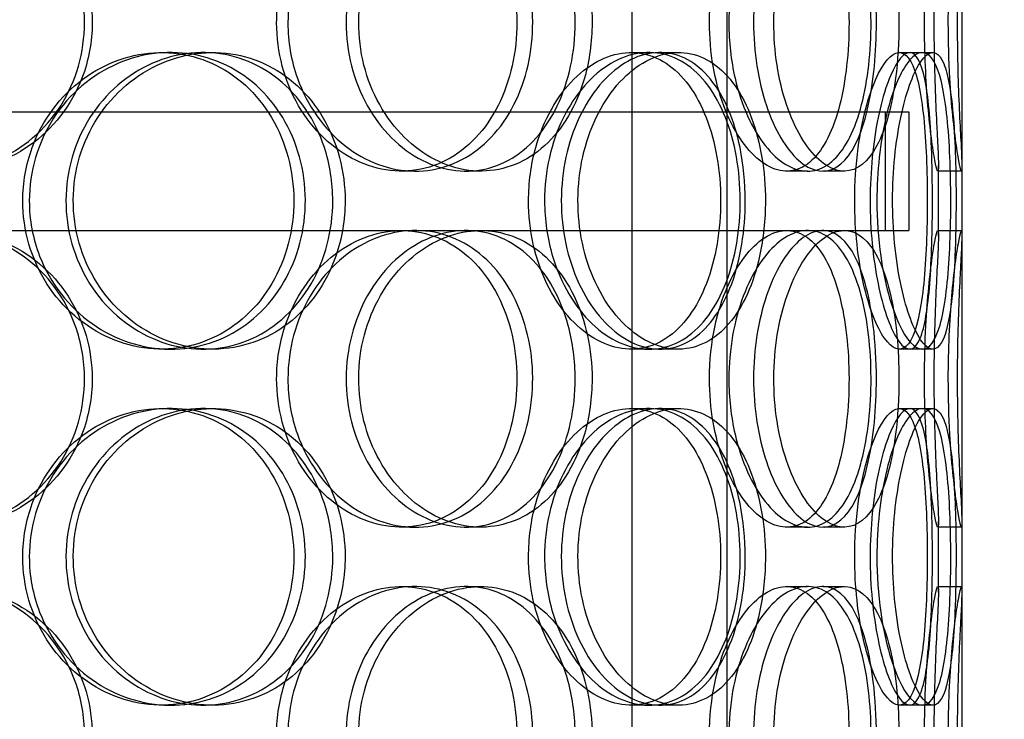
# Model space of a CAD drawing. Units: inches. Extents: x -32 to 50882, y 1295 to 16265.
# Drawn here: x 25276 to 25442, y 11471 to 11588 of the extents above; entities that cross this region are included whole.
import ezdxf

# ---------------------------------------------------------------- set-up
doc = ezdxf.new("R2010")
doc.units = ezdxf.units.IN
doc.header["$MEASUREMENT"] = 0
doc.layers.add('ACO-zemlja i šljunak', color=8, linetype='Continuous')

# ---------------------------------------------------------------- blocks, each defined once
blk = doc.blocks.new('12898.01_p')
at = {"ltscale": 12.282398}
blk.add_line((8763.68, -88), (8763.68, 547), dxfattribs=at)
at = {"ltscale": 13.054485}
for p, q in [((8708.05, -438.88), (8708.05, 506)), ((8724.05, -438.88), (8724.05, 506))]:
    blk.add_line(p, q, dxfattribs=at)
at = {"ltscale": 0.152202}
for p, q in [((8628.71, 98), (8630.25, 98)), ((8635.68, 98), (8637.35, 98)), ((8707.86, 98), (8710.89, 98)), ((8712.74, 98), (8715.85, 98)), ((8753.08, 98), (8756.96, 98)), ((8671.49, 78), (8669.19, 78)), ((8682.54, 78), (8680.04, 78)), ((8737.63, 78), (8734.11, 78)), ((8743.81, 78), (8740.18, 78)), ((8763.57, 78), (8759.57, 78)), ((8669.19, 68), (8671.49, 68)), ((8734.11, 68), (8737.63, 68)), ((8759.57, 68), (8763.57, 68)), ((8630.25, 48), (8628.71, 48)), ((8637.35, 48), (8635.68, 48)), ((8710.89, 48), (8707.86, 48)), ((8715.85, 48), (8712.74, 48)), ((8756.96, 48), (8753.08, 48)), ((8628.71, 38), (8630.25, 38)), ((8635.68, 38), (8637.35, 38)), ((8707.86, 38), (8710.89, 38)), ((8712.74, 38), (8715.85, 38)), ((8753.08, 38), (8756.96, 38)), ((8671.49, 18), (8669.19, 18)), ((8682.54, 18), (8680.04, 18)), ((8737.63, 18), (8734.11, 18)), ((8743.81, 18), (8740.18, 18)), ((8763.57, 18), (8759.57, 18)), ((8669.19, 8), (8671.49, 8)), ((8680.04, 8), (8682.54, 8)), ((8734.11, 8), (8737.63, 8)), ((8740.18, 8), (8743.81, 8)), ((8759.57, 8), (8763.57, 8)), ((8630.25, -12), (8628.71, -12)), ((8637.35, -12), (8635.68, -12)), ((8710.89, -12), (8707.86, -12)), ((8715.85, -12), (8712.74, -12)), ((8756.96, -12), (8753.08, -12))]:
    blk.add_line(p, q, dxfattribs=at)
at = {"ltscale": 0.069278}
for p, q in [((8756.96, 98), (8758.74, 98)), ((8758.74, 48), (8756.96, 48)), ((8756.96, 38), (8758.74, 38)), ((8758.74, -12), (8756.96, -12))]:
    blk.add_line(p, q, dxfattribs=at)
at = {"ltscale": 12.608907}
blk.add_line((8339.68, 88), (8754.68, 88), dxfattribs=at)
at = {"ltscale": 0.76141}
for p, q in [((8750.68, 88), (8750.68, 68)), ((8754.68, 88), (8754.68, 68))]:
    blk.add_line(p, q, dxfattribs=at)
at = {"ltscale": 0.453191}
for p, q in [((8759.68, 67.05), (8759.68, 78.95)), ((8763.68, 67.05), (8763.68, 78.95)), ((8759.68, 7.05), (8759.68, 18.95)), ((8763.68, 7.05), (8763.68, 18.95))]:
    blk.add_line(p, q, dxfattribs=at)
at = {"ltscale": 3.746203}
blk.add_line((8579.09, 68), (8669.19, 68), dxfattribs=at)
at = {"ltscale": 3.788207}
blk.add_line((8671.49, 68), (8734.11, 68), dxfattribs=at)
at = {"ltscale": 3.224361}
blk.add_line((8737.63, 68), (8754.68, 68), dxfattribs=at)
at = {"ltscale": 5.955276}
for points in [[(8615.72, 103), (8615.72, 98.06), (8614.31, 93.12), (8611.7, 89.02), (8609.09, 84.93), (8605.3, 81.69), (8600.91, 79.83), (8596.59, 78.01), (8591.71, 77.53), (8587.07, 78.49), (8582.32, 79.46), (8577.83, 81.94), (8574.4, 85.49), (8571, 89.02), (8568.65, 93.6), (8567.76, 98.47), (8566.88, 103.32), (8567.46, 108.43), (8569.39, 112.95), (8571.34, 117.5), (8574.65, 121.43), (8578.74, 124.09), (8582.79, 126.71), (8587.58, 128.09), (8592.32, 128), (8597.07, 127.9), (8601.75, 126.32), (8605.59, 123.51), (8609.47, 120.68), (8612.48, 116.6), (8614.16, 111.97), (8615.19, 109.11), (8615.72, 106.06), (8615.72, 103)], [(8648.11, 103), (8648.11, 98.06), (8649.43, 93.12), (8651.81, 89.02), (8654.2, 84.93), (8657.62, 81.69), (8661.45, 79.83), (8665.21, 78.01), (8669.34, 77.53), (8673.14, 78.49), (8677.04, 79.46), (8680.59, 81.94), (8683.24, 85.49), (8685.88, 89.02), (8687.64, 93.6), (8688.31, 98.47), (8688.97, 103.32), (8688.54, 108.43), (8687.08, 112.95), (8685.61, 117.5), (8683.08, 121.43), (8679.85, 124.09), (8676.65, 126.71), (8672.76, 128.09), (8668.79, 128), (8664.8, 127.9), (8660.74, 126.32), (8657.33, 123.51), (8653.87, 120.68), (8651.1, 116.6), (8649.56, 111.97), (8648.6, 109.11), (8648.11, 106.06), (8648.11, 103)], [(8698.44, 103), (8698.44, 98.06), (8697.4, 93.12), (8695.43, 89.02), (8693.47, 84.93), (8690.59, 81.69), (8687.18, 79.83), (8683.82, 78.01), (8679.96, 77.53), (8676.2, 78.49), (8672.36, 79.46), (8668.65, 81.94), (8665.78, 85.49), (8662.93, 89.02), (8660.93, 93.6), (8660.17, 98.47), (8659.42, 103.32), (8659.92, 108.43), (8661.56, 112.95), (8663.21, 117.5), (8666, 121.43), (8669.39, 124.09), (8672.74, 126.71), (8676.64, 128.09), (8680.42, 128), (8684.21, 127.9), (8687.85, 126.32), (8690.79, 123.51), (8693.77, 120.68), (8696.03, 116.6), (8697.28, 111.97), (8698.05, 109.11), (8698.44, 106.06), (8698.44, 103)], [(8721.08, 103), (8721.08, 98.06), (8721.95, 93.12), (8723.48, 89.02), (8725.01, 84.93), (8727.18, 81.69), (8729.51, 79.83), (8731.8, 78.01), (8734.23, 77.53), (8736.38, 78.49), (8738.58, 79.46), (8740.49, 81.94), (8741.87, 85.49), (8743.25, 89.02), (8744.12, 93.6), (8744.45, 98.47), (8744.78, 103.32), (8744.58, 108.43), (8743.84, 112.95), (8743.1, 117.5), (8741.81, 121.43), (8740.08, 124.09), (8738.36, 126.71), (8736.2, 128.09), (8733.88, 128), (8731.56, 127.9), (8729.09, 126.32), (8726.97, 123.51), (8724.81, 120.68), (8723.03, 116.6), (8722.02, 111.97), (8721.4, 109.11), (8721.08, 106.06), (8721.08, 103)], [(8749.22, 103), (8749.22, 98.06), (8748.76, 93.12), (8747.86, 89.02), (8746.96, 84.93), (8745.61, 81.69), (8743.89, 79.83), (8742.2, 78.01), (8740.16, 77.53), (8738.09, 78.49), (8735.96, 79.46), (8733.81, 81.94), (8732.11, 85.49), (8730.42, 89.02), (8729.19, 93.6), (8728.73, 98.47), (8728.27, 103.32), (8728.57, 108.43), (8729.57, 112.95), (8730.58, 117.5), (8732.26, 121.43), (8734.23, 124.09), (8736.17, 126.71), (8738.36, 128.09), (8740.38, 128), (8742.41, 127.9), (8744.25, 126.32), (8745.67, 123.51), (8747.12, 120.68), (8748.14, 116.6), (8748.7, 111.97), (8749.04, 109.11), (8749.22, 106.06), (8749.22, 103)], [(8757.33, 103), (8757.33, 98.06), (8757.57, 93.12), (8757.92, 89.02), (8758.27, 84.93), (8758.72, 81.69), (8759.07, 79.83), (8759.4, 78.01), (8759.62, 77.53), (8759.67, 78.49), (8759.71, 79.46), (8759.57, 81.94), (8759.4, 85.49), (8759.22, 89.02), (8759.02, 93.6), (8758.95, 98.47), (8758.87, 103.32), (8758.93, 108.43), (8759.08, 112.95), (8759.22, 117.5), (8759.45, 121.43), (8759.58, 124.09), (8759.7, 126.71), (8759.72, 128.09), (8759.55, 128), (8759.39, 127.9), (8759.04, 126.32), (8758.64, 123.51), (8758.25, 120.68), (8757.82, 116.6), (8757.57, 111.97), (8757.42, 109.11), (8757.33, 106.06), (8757.33, 103)], [(8605.31, 73), (8605.31, 68.06), (8606.75, 63.12), (8609.37, 59.02), (8611.99, 54.93), (8615.77, 51.69), (8620.03, 49.83), (8624.22, 48.01), (8628.86, 47.53), (8633.18, 48.49), (8637.61, 49.46), (8641.68, 51.94), (8644.75, 55.49), (8647.81, 59.02), (8649.87, 63.6), (8650.64, 68.47), (8651.42, 73.32), (8650.92, 78.43), (8649.21, 82.95), (8647.49, 87.5), (8644.56, 91.43), (8640.84, 94.09), (8637.17, 96.71), (8632.74, 98.09), (8628.26, 98), (8623.76, 97.9), (8619.23, 96.32), (8615.45, 93.51), (8611.63, 90.68), (8608.59, 86.6), (8606.9, 81.97), (8605.85, 79.11), (8605.31, 76.06), (8605.31, 73)], [(8657.57, 73), (8657.57, 68.06), (8656.3, 63.12), (8653.93, 59.02), (8651.56, 54.93), (8648.1, 51.69), (8644.07, 49.83), (8640.09, 48.01), (8635.57, 47.53), (8631.24, 48.49), (8626.79, 49.46), (8622.56, 51.94), (8619.3, 55.49), (8616.07, 59.02), (8613.83, 63.6), (8612.98, 68.47), (8612.14, 73.32), (8612.69, 78.43), (8614.54, 82.95), (8616.39, 87.5), (8619.54, 91.43), (8623.41, 94.09), (8627.23, 96.71), (8631.73, 98.09), (8636.13, 98), (8640.55, 97.9), (8644.85, 96.32), (8648.36, 93.51), (8651.91, 90.68), (8654.64, 86.6), (8656.16, 81.97), (8657.09, 79.11), (8657.57, 76.06), (8657.57, 73)], [(8690.58, 73), (8690.58, 68.06), (8691.69, 63.12), (8693.68, 59.02), (8695.66, 54.93), (8698.49, 51.69), (8701.61, 49.83), (8704.68, 48.01), (8707.99, 47.53), (8711, 48.49), (8714.09, 49.46), (8716.84, 51.94), (8718.87, 55.49), (8720.9, 59.02), (8722.22, 63.6), (8722.73, 68.47), (8723.23, 73.32), (8722.91, 78.43), (8721.8, 82.95), (8720.68, 87.5), (8718.76, 91.43), (8716.25, 94.09), (8713.78, 96.71), (8710.72, 98.09), (8707.54, 98), (8704.35, 97.9), (8701.04, 96.32), (8698.24, 93.51), (8695.4, 90.68), (8693.09, 86.6), (8691.79, 81.97), (8691, 79.11), (8690.58, 76.06), (8690.58, 73)], [(8727.12, 73), (8727.12, 68.06), (8726.33, 63.12), (8724.83, 59.02), (8723.33, 54.93), (8721.1, 51.69), (8718.42, 49.83), (8715.77, 48.01), (8712.69, 47.53), (8709.64, 48.49), (8706.52, 49.46), (8703.46, 51.94), (8701.08, 55.49), (8698.71, 59.02), (8697.03, 63.6), (8696.39, 68.47), (8695.76, 73.32), (8696.18, 78.43), (8697.56, 82.95), (8698.94, 87.5), (8701.27, 91.43), (8704.07, 94.09), (8706.83, 96.71), (8710.01, 98.09), (8713.04, 98), (8716.08, 97.9), (8718.96, 96.32), (8721.24, 93.51), (8723.56, 90.68), (8725.28, 86.6), (8726.23, 81.97), (8726.82, 79.11), (8727.12, 76.06), (8727.12, 73)], [(8745.57, 73), (8745.57, 68.06), (8746.12, 63.12), (8747.05, 59.02), (8747.98, 54.93), (8749.27, 51.69), (8750.58, 49.83), (8751.88, 48.01), (8753.17, 47.53), (8754.23, 48.49), (8755.32, 49.46), (8756.17, 51.94), (8756.74, 55.49), (8757.31, 59.02), (8757.62, 63.6), (8757.74, 68.47), (8757.86, 73.32), (8757.79, 78.43), (8757.52, 82.95), (8757.24, 87.5), (8756.74, 91.43), (8755.97, 94.09), (8755.21, 96.71), (8754.17, 98.09), (8752.96, 98), (8751.75, 97.9), (8750.37, 96.32), (8749.13, 93.51), (8747.87, 90.68), (8746.78, 86.6), (8746.16, 81.97), (8745.77, 79.11), (8745.57, 76.06), (8745.57, 73)], [(8758.67, 73), (8758.67, 68.06), (8758.54, 63.12), (8758.22, 59.02), (8757.9, 54.93), (8757.38, 51.69), (8756.61, 49.83), (8755.85, 48.01), (8754.85, 47.53), (8753.75, 48.49), (8752.61, 49.46), (8751.37, 51.94), (8750.36, 55.49), (8749.35, 59.02), (8748.59, 63.6), (8748.3, 68.47), (8748.02, 73.32), (8748.21, 78.43), (8748.82, 82.95), (8749.44, 87.5), (8750.47, 91.43), (8751.6, 94.09), (8752.72, 96.71), (8753.92, 98.09), (8754.94, 98), (8755.96, 97.9), (8756.79, 96.32), (8757.38, 93.51), (8757.97, 90.68), (8758.32, 86.6), (8758.51, 81.97), (8758.62, 79.11), (8758.67, 76.06), (8758.67, 73)], [(8615.72, 43), (8615.72, 38.06), (8614.31, 33.12), (8611.7, 29.02), (8609.09, 24.93), (8605.3, 21.69), (8600.91, 19.83), (8596.59, 18.01), (8591.71, 17.53), (8587.07, 18.49), (8582.32, 19.46), (8577.83, 21.94), (8574.4, 25.49), (8571, 29.02), (8568.65, 33.6), (8567.76, 38.47), (8566.88, 43.32), (8567.46, 48.43), (8569.39, 52.95), (8571.34, 57.5), (8574.65, 61.43), (8578.74, 64.09), (8582.79, 66.71), (8587.58, 68.09), (8592.32, 68), (8597.07, 67.9), (8601.75, 66.32), (8605.59, 63.51), (8609.47, 60.68), (8612.48, 56.6), (8614.16, 51.97), (8615.19, 49.11), (8615.72, 46.06), (8615.72, 43)], [(8648.11, 43), (8648.11, 38.06), (8649.43, 33.12), (8651.81, 29.02), (8654.2, 24.93), (8657.62, 21.69), (8661.45, 19.83), (8665.21, 18.01), (8669.34, 17.53), (8673.14, 18.49), (8677.04, 19.46), (8680.59, 21.94), (8683.24, 25.49), (8685.88, 29.02), (8687.64, 33.6), (8688.31, 38.47), (8688.97, 43.32), (8688.54, 48.43), (8687.08, 52.95), (8685.61, 57.5), (8683.08, 61.43), (8679.85, 64.09), (8676.65, 66.71), (8672.76, 68.09), (8668.79, 68), (8664.8, 67.9), (8660.74, 66.32), (8657.33, 63.51), (8653.87, 60.68), (8651.1, 56.6), (8649.56, 51.97), (8648.6, 49.11), (8648.11, 46.06), (8648.11, 43)], [(8698.44, 43), (8698.44, 38.06), (8697.4, 33.12), (8695.43, 29.02), (8693.47, 24.93), (8690.59, 21.69), (8687.18, 19.83), (8683.82, 18.01), (8679.96, 17.53), (8676.2, 18.49), (8672.36, 19.46), (8668.65, 21.94), (8665.78, 25.49), (8662.93, 29.02), (8660.93, 33.6), (8660.17, 38.47), (8659.42, 43.32), (8659.92, 48.43), (8661.56, 52.95), (8663.21, 57.5), (8666, 61.43), (8669.39, 64.09), (8672.74, 66.71), (8676.64, 68.09), (8680.42, 68), (8684.21, 67.9), (8687.85, 66.32), (8690.79, 63.51), (8693.77, 60.68), (8696.03, 56.6), (8697.28, 51.97), (8698.05, 49.11), (8698.44, 46.06), (8698.44, 43)], [(8721.08, 43), (8721.08, 38.06), (8721.95, 33.12), (8723.48, 29.02), (8725.01, 24.93), (8727.18, 21.69), (8729.51, 19.83), (8731.8, 18.01), (8734.23, 17.53), (8736.38, 18.49), (8738.58, 19.46), (8740.49, 21.94), (8741.87, 25.49), (8743.25, 29.02), (8744.12, 33.6), (8744.45, 38.47), (8744.78, 43.32), (8744.58, 48.43), (8743.84, 52.95), (8743.1, 57.5), (8741.81, 61.43), (8740.08, 64.09), (8738.36, 66.71), (8736.2, 68.09), (8733.88, 68), (8731.56, 67.9), (8729.09, 66.32), (8726.97, 63.51), (8724.81, 60.68), (8723.03, 56.6), (8722.02, 51.97), (8721.4, 49.11), (8721.08, 46.06), (8721.08, 43)], [(8749.22, 43), (8749.22, 38.06), (8748.76, 33.12), (8747.86, 29.02), (8746.96, 24.93), (8745.61, 21.69), (8743.89, 19.83), (8742.2, 18.01), (8740.16, 17.53), (8738.09, 18.49), (8735.96, 19.46), (8733.81, 21.94), (8732.11, 25.49), (8730.42, 29.02), (8729.19, 33.6), (8728.73, 38.47), (8728.27, 43.32), (8728.57, 48.43), (8729.57, 52.95), (8730.58, 57.5), (8732.26, 61.43), (8734.23, 64.09), (8736.17, 66.71), (8738.36, 68.09), (8740.38, 68), (8742.41, 67.9), (8744.25, 66.32), (8745.67, 63.51), (8747.12, 60.68), (8748.14, 56.6), (8748.7, 51.97), (8749.04, 49.11), (8749.22, 46.06), (8749.22, 43)], [(8757.33, 43), (8757.33, 38.06), (8757.57, 33.12), (8757.92, 29.02), (8758.27, 24.93), (8758.72, 21.69), (8759.07, 19.83), (8759.4, 18.01), (8759.62, 17.53), (8759.67, 18.49), (8759.71, 19.46), (8759.57, 21.94), (8759.4, 25.49), (8759.22, 29.02), (8759.02, 33.6), (8758.95, 38.47), (8758.87, 43.32), (8758.93, 48.43), (8759.08, 52.95), (8759.22, 57.5), (8759.45, 61.43), (8759.58, 64.09), (8759.7, 66.71), (8759.72, 68.09), (8759.55, 68), (8759.39, 67.9), (8759.04, 66.32), (8758.64, 63.51), (8758.25, 60.68), (8757.82, 56.6), (8757.57, 51.97), (8757.42, 49.11), (8757.33, 46.06), (8757.33, 43)], [(8605.31, 13), (8605.31, 8.06), (8606.75, 3.12), (8609.37, -0.98), (8611.99, -5.07), (8615.77, -8.31), (8620.03, -10.17), (8624.22, -11.99), (8628.86, -12.47), (8633.18, -11.51), (8637.61, -10.54), (8641.68, -8.06), (8644.75, -4.51), (8647.81, -0.98), (8649.87, 3.6), (8650.64, 8.47), (8651.42, 13.32), (8650.92, 18.43), (8649.21, 22.95), (8647.49, 27.5), (8644.56, 31.43), (8640.84, 34.09), (8637.17, 36.71), (8632.74, 38.09), (8628.26, 38), (8623.76, 37.9), (8619.23, 36.32), (8615.45, 33.51), (8611.63, 30.68), (8608.59, 26.6), (8606.9, 21.97), (8605.85, 19.11), (8605.31, 16.06), (8605.31, 13)], [(8657.57, 13), (8657.57, 8.06), (8656.3, 3.12), (8653.93, -0.98), (8651.56, -5.07), (8648.1, -8.31), (8644.07, -10.17), (8640.09, -11.99), (8635.57, -12.47), (8631.24, -11.51), (8626.79, -10.54), (8622.56, -8.06), (8619.3, -4.51), (8616.07, -0.98), (8613.83, 3.6), (8612.98, 8.47), (8612.14, 13.32), (8612.69, 18.43), (8614.54, 22.95), (8616.39, 27.5), (8619.54, 31.43), (8623.41, 34.09), (8627.23, 36.71), (8631.73, 38.09), (8636.13, 38), (8640.55, 37.9), (8644.85, 36.32), (8648.36, 33.51), (8651.91, 30.68), (8654.64, 26.6), (8656.16, 21.97), (8657.09, 19.11), (8657.57, 16.06), (8657.57, 13)], [(8690.58, 13), (8690.58, 8.06), (8691.69, 3.12), (8693.68, -0.98), (8695.66, -5.07), (8698.49, -8.31), (8701.61, -10.17), (8704.68, -11.99), (8707.99, -12.47), (8711, -11.51), (8714.09, -10.54), (8716.84, -8.06), (8718.87, -4.51), (8720.9, -0.98), (8722.22, 3.6), (8722.73, 8.47), (8723.23, 13.32), (8722.91, 18.43), (8721.8, 22.95), (8720.68, 27.5), (8718.76, 31.43), (8716.25, 34.09), (8713.78, 36.71), (8710.72, 38.09), (8707.54, 38), (8704.35, 37.9), (8701.04, 36.32), (8698.24, 33.51), (8695.4, 30.68), (8693.09, 26.6), (8691.79, 21.97), (8691, 19.11), (8690.58, 16.06), (8690.58, 13)], [(8727.12, 13), (8727.12, 8.06), (8726.33, 3.12), (8724.83, -0.98), (8723.33, -5.07), (8721.1, -8.31), (8718.42, -10.17), (8715.77, -11.99), (8712.69, -12.47), (8709.64, -11.51), (8706.52, -10.54), (8703.46, -8.06), (8701.08, -4.51), (8698.71, -0.98), (8697.03, 3.6), (8696.39, 8.47), (8695.76, 13.32), (8696.18, 18.43), (8697.56, 22.95), (8698.94, 27.5), (8701.27, 31.43), (8704.07, 34.09), (8706.83, 36.71), (8710.01, 38.09), (8713.04, 38), (8716.08, 37.9), (8718.96, 36.32), (8721.24, 33.51), (8723.56, 30.68), (8725.28, 26.6), (8726.23, 21.97), (8726.82, 19.11), (8727.12, 16.06), (8727.12, 13)], [(8745.57, 13), (8745.57, 8.06), (8746.12, 3.12), (8747.05, -0.98), (8747.98, -5.07), (8749.27, -8.31), (8750.58, -10.17), (8751.88, -11.99), (8753.17, -12.47), (8754.23, -11.51), (8755.32, -10.54), (8756.17, -8.06), (8756.74, -4.51), (8757.31, -0.98), (8757.62, 3.6), (8757.74, 8.47), (8757.86, 13.32), (8757.79, 18.43), (8757.52, 22.95), (8757.24, 27.5), (8756.74, 31.43), (8755.97, 34.09), (8755.21, 36.71), (8754.17, 38.09), (8752.96, 38), (8751.75, 37.9), (8750.37, 36.32), (8749.13, 33.51), (8747.87, 30.68), (8746.78, 26.6), (8746.16, 21.97), (8745.77, 19.11), (8745.57, 16.06), (8745.57, 13)], [(8758.67, 13), (8758.67, 8.06), (8758.54, 3.12), (8758.22, -0.98), (8757.9, -5.07), (8757.38, -8.31), (8756.61, -10.17), (8755.85, -11.99), (8754.85, -12.47), (8753.75, -11.51), (8752.61, -10.54), (8751.37, -8.06), (8750.36, -4.51), (8749.35, -0.98), (8748.59, 3.6), (8748.3, 8.47), (8748.02, 13.32), (8748.21, 18.43), (8748.82, 22.95), (8749.44, 27.5), (8750.47, 31.43), (8751.6, 34.09), (8752.72, 36.71), (8753.92, 38.09), (8754.94, 38), (8755.96, 37.9), (8756.79, 36.32), (8757.38, 33.51), (8757.97, 30.68), (8758.32, 26.6), (8758.51, 21.97), (8758.62, 19.11), (8758.67, 16.06), (8758.67, 13)], [(8615.72, -17), (8615.72, -21.94), (8614.31, -26.88), (8611.7, -30.98), (8609.09, -35.07), (8605.3, -38.31), (8600.91, -40.17), (8596.59, -41.99), (8591.71, -42.47), (8587.07, -41.51), (8582.32, -40.54), (8577.83, -38.06), (8574.4, -34.51), (8571, -30.98), (8568.65, -26.4), (8567.76, -21.53), (8566.88, -16.68), (8567.46, -11.57), (8569.39, -7.05), (8571.34, -2.5), (8574.65, 1.43), (8578.74, 4.09), (8582.79, 6.71), (8587.58, 8.09), (8592.32, 8), (8597.07, 7.9), (8601.75, 6.32), (8605.59, 3.51), (8609.47, 0.68), (8612.48, -3.4), (8614.16, -8.03), (8615.19, -10.89), (8615.72, -13.94), (8615.72, -17)], [(8648.11, -17), (8648.11, -21.94), (8649.43, -26.88), (8651.81, -30.98), (8654.2, -35.07), (8657.62, -38.31), (8661.45, -40.17), (8665.21, -41.99), (8669.34, -42.47), (8673.14, -41.51), (8677.04, -40.54), (8680.59, -38.06), (8683.24, -34.51), (8685.88, -30.98), (8687.64, -26.4), (8688.31, -21.53), (8688.97, -16.68), (8688.54, -11.57), (8687.08, -7.05), (8685.61, -2.5), (8683.08, 1.43), (8679.85, 4.09), (8676.65, 6.71), (8672.76, 8.09), (8668.79, 8), (8664.8, 7.9), (8660.74, 6.32), (8657.33, 3.51), (8653.87, 0.68), (8651.1, -3.4), (8649.56, -8.03), (8648.6, -10.89), (8648.11, -13.94), (8648.11, -17)], [(8698.44, -17), (8698.44, -21.94), (8697.4, -26.88), (8695.43, -30.98), (8693.47, -35.07), (8690.59, -38.31), (8687.18, -40.17), (8683.82, -41.99), (8679.96, -42.47), (8676.2, -41.51), (8672.36, -40.54), (8668.65, -38.06), (8665.78, -34.51), (8662.93, -30.98), (8660.93, -26.4), (8660.17, -21.53), (8659.42, -16.68), (8659.92, -11.57), (8661.56, -7.05), (8663.21, -2.5), (8666, 1.43), (8669.39, 4.09), (8672.74, 6.71), (8676.64, 8.09), (8680.42, 8), (8684.21, 7.9), (8687.85, 6.32), (8690.79, 3.51), (8693.77, 0.68), (8696.03, -3.4), (8697.28, -8.03), (8698.05, -10.89), (8698.44, -13.94), (8698.44, -17)], [(8721.08, -17), (8721.08, -21.94), (8721.95, -26.88), (8723.48, -30.98), (8725.01, -35.07), (8727.18, -38.31), (8729.51, -40.17), (8731.8, -41.99), (8734.23, -42.47), (8736.38, -41.51), (8738.58, -40.54), (8740.49, -38.06), (8741.87, -34.51), (8743.25, -30.98), (8744.12, -26.4), (8744.45, -21.53), (8744.78, -16.68), (8744.58, -11.57), (8743.84, -7.05), (8743.1, -2.5), (8741.81, 1.43), (8740.08, 4.09), (8738.36, 6.71), (8736.2, 8.09), (8733.88, 8), (8731.56, 7.9), (8729.09, 6.32), (8726.97, 3.51), (8724.81, 0.68), (8723.03, -3.4), (8722.02, -8.03), (8721.4, -10.89), (8721.08, -13.94), (8721.08, -17)], [(8749.22, -17), (8749.22, -21.94), (8748.76, -26.88), (8747.86, -30.98), (8746.96, -35.07), (8745.61, -38.31), (8743.89, -40.17), (8742.2, -41.99), (8740.16, -42.47), (8738.09, -41.51), (8735.96, -40.54), (8733.81, -38.06), (8732.11, -34.51), (8730.42, -30.98), (8729.19, -26.4), (8728.73, -21.53), (8728.27, -16.68), (8728.57, -11.57), (8729.57, -7.05), (8730.58, -2.5), (8732.26, 1.43), (8734.23, 4.09), (8736.17, 6.71), (8738.36, 8.09), (8740.38, 8), (8742.41, 7.9), (8744.25, 6.32), (8745.67, 3.51), (8747.12, 0.68), (8748.14, -3.4), (8748.7, -8.03), (8749.04, -10.89), (8749.22, -13.94), (8749.22, -17)], [(8757.33, -17), (8757.33, -21.94), (8757.57, -26.88), (8757.92, -30.98), (8758.27, -35.07), (8758.72, -38.31), (8759.07, -40.17), (8759.4, -41.99), (8759.62, -42.47), (8759.67, -41.51), (8759.71, -40.54), (8759.57, -38.06), (8759.4, -34.51), (8759.22, -30.98), (8759.02, -26.4), (8758.95, -21.53), (8758.87, -16.68), (8758.93, -11.57), (8759.08, -7.05), (8759.22, -2.5), (8759.45, 1.43), (8759.58, 4.09), (8759.7, 6.71), (8759.72, 8.09), (8759.55, 8), (8759.39, 7.9), (8759.04, 6.32), (8758.64, 3.51), (8758.25, 0.68), (8757.82, -3.4), (8757.57, -8.03), (8757.42, -10.89), (8757.33, -13.94), (8757.33, -17)]]:
    blk.add_open_spline(points, degree=3, knots=[-3.141593, -3.141593, -3.141593, -3.141593, -2.548374, -2.548374, -2.548374, -1.9561, -1.9561, -1.9561, -1.373298, -1.373298, -1.373298, -0.775825, -0.775825, -0.775825, -0.18228, -0.18228, -0.18228, 0.409527, 0.409527, 0.409527, 1.003875, 1.003875, 1.003875, 1.590619, 1.590619, 1.590619, 2.179212, 2.179212, 2.179212, 2.774697, 2.774697, 2.774697, 3.141593, 3.141593, 3.141593, 3.141593], dxfattribs=at)
at = {"ltscale": 6.011123}
for points in [[(8617.01, 103), (8617.01, 107.92), (8615.59, 112.84), (8612.95, 116.93), (8610.3, 121.02), (8606.45, 124.27), (8601.99, 126.14), (8597.6, 127.97), (8592.64, 128.47), (8587.92, 127.53), (8583.08, 126.58), (8578.51, 124.13), (8575.01, 120.6), (8571.53, 117.1), (8569.12, 112.56), (8568.18, 107.72), (8567.25, 102.9), (8567.79, 97.81), (8569.71, 93.28), (8571.64, 88.73), (8574.96, 84.77), (8579.09, 82.07), (8583.18, 79.4), (8588.04, 77.96), (8592.87, 78), (8597.71, 78.04), (8602.48, 79.55), (8606.43, 82.3), (8610.41, 85.07), (8613.52, 89.09), (8615.29, 93.68), (8616.43, 96.64), (8617.01, 99.82), (8617.01, 103)], [(8650.01, 103), (8650.01, 107.92), (8651.34, 112.84), (8653.76, 116.93), (8656.17, 121.02), (8659.64, 124.27), (8663.53, 126.14), (8667.36, 127.97), (8671.56, 128.47), (8675.44, 127.53), (8679.4, 126.58), (8683.02, 124.13), (8685.73, 120.6), (8688.42, 117.1), (8690.23, 112.56), (8690.94, 107.72), (8691.64, 102.9), (8691.24, 97.81), (8689.79, 93.28), (8688.33, 88.73), (8685.8, 84.77), (8682.54, 82.07), (8679.31, 79.4), (8675.38, 77.96), (8671.33, 78), (8667.28, 78.04), (8663.13, 79.55), (8659.63, 82.3), (8656.1, 85.07), (8653.24, 89.09), (8651.61, 93.68), (8650.56, 96.64), (8650.01, 99.82), (8650.01, 103)], [(8701.29, 103), (8701.29, 107.92), (8700.23, 112.84), (8698.25, 116.93), (8696.26, 121.02), (8693.34, 124.27), (8689.87, 126.14), (8686.46, 127.97), (8682.53, 128.47), (8678.71, 127.53), (8674.8, 126.58), (8671.02, 124.13), (8668.09, 120.6), (8665.18, 117.1), (8663.13, 112.56), (8662.33, 107.72), (8661.54, 102.9), (8662, 97.81), (8663.62, 93.28), (8665.26, 88.73), (8668.06, 84.77), (8671.48, 82.07), (8674.87, 79.4), (8678.83, 77.96), (8682.69, 78), (8686.55, 78.04), (8690.27, 79.55), (8693.3, 82.3), (8696.35, 85.07), (8698.68, 89.09), (8700, 93.68), (8700.85, 96.64), (8701.29, 99.82), (8701.29, 103)], [(8724.35, 103), (8724.35, 107.92), (8725.23, 112.84), (8726.78, 116.93), (8728.33, 121.02), (8730.53, 124.27), (8732.9, 126.14), (8735.23, 127.97), (8737.7, 128.47), (8739.9, 127.53), (8742.14, 126.58), (8744.08, 124.13), (8745.5, 120.6), (8746.91, 117.1), (8747.81, 112.56), (8748.15, 107.72), (8748.5, 102.9), (8748.31, 97.81), (8747.58, 93.28), (8746.85, 88.73), (8745.56, 84.77), (8743.81, 82.07), (8742.08, 79.4), (8739.89, 77.96), (8737.54, 78), (8735.18, 78.04), (8732.67, 79.55), (8730.49, 82.3), (8728.29, 85.07), (8726.45, 89.09), (8725.39, 93.68), (8724.71, 96.64), (8724.35, 99.82), (8724.35, 103)], [(8753.02, 103), (8753.02, 107.92), (8752.56, 112.84), (8751.65, 116.93), (8750.74, 121.02), (8749.36, 124.27), (8747.62, 126.14), (8745.91, 127.97), (8743.84, 128.47), (8741.73, 127.53), (8739.57, 126.58), (8737.38, 124.13), (8735.64, 120.6), (8733.91, 117.1), (8732.65, 112.56), (8732.16, 107.72), (8731.68, 102.9), (8731.96, 97.81), (8732.95, 93.28), (8733.95, 88.73), (8735.64, 84.77), (8737.63, 82.07), (8739.6, 79.4), (8741.83, 77.96), (8743.89, 78), (8745.96, 78.04), (8747.85, 79.55), (8749.31, 82.3), (8750.79, 85.07), (8751.86, 89.09), (8752.45, 93.68), (8752.83, 96.64), (8753.02, 99.82), (8753.02, 103)], [(8761.29, 103), (8761.29, 107.92), (8761.53, 112.84), (8761.88, 116.93), (8762.24, 121.02), (8762.7, 124.27), (8763.05, 126.14), (8763.39, 127.97), (8763.62, 128.47), (8763.67, 127.53), (8763.71, 126.58), (8763.57, 124.13), (8763.39, 120.6), (8763.22, 117.1), (8763.01, 112.56), (8762.94, 107.72), (8762.86, 102.9), (8762.91, 97.81), (8763.06, 93.28), (8763.2, 88.73), (8763.43, 84.77), (8763.57, 82.07), (8763.7, 79.4), (8763.72, 77.96), (8763.56, 78), (8763.4, 78.04), (8763.05, 79.55), (8762.65, 82.3), (8762.25, 85.07), (8761.81, 89.09), (8761.55, 93.68), (8761.39, 96.64), (8761.29, 99.82), (8761.29, 103)], [(8606.41, 73), (8606.41, 77.92), (8607.86, 82.84), (8610.51, 86.93), (8613.16, 91.02), (8617, 94.27), (8621.33, 96.14), (8625.59, 97.97), (8630.31, 98.47), (8634.71, 97.53), (8639.22, 96.58), (8643.37, 94.13), (8646.51, 90.6), (8649.62, 87.1), (8651.74, 82.56), (8652.56, 77.72), (8653.38, 72.9), (8652.91, 67.81), (8651.22, 63.28), (8649.52, 58.73), (8646.58, 54.77), (8642.83, 52.07), (8639.12, 49.4), (8634.63, 47.96), (8630.07, 48), (8625.5, 48.04), (8620.87, 49.55), (8616.99, 52.3), (8613.08, 55.07), (8609.94, 59.09), (8608.15, 63.68), (8607, 66.64), (8606.41, 69.82), (8606.41, 73)], [(8659.65, 73), (8659.65, 77.92), (8658.36, 82.84), (8655.97, 86.93), (8653.57, 91.02), (8650.06, 94.27), (8645.96, 96.14), (8641.92, 97.97), (8637.32, 98.47), (8632.91, 97.53), (8628.38, 96.58), (8624.07, 94.13), (8620.75, 90.6), (8617.45, 87.1), (8615.15, 82.56), (8614.25, 77.72), (8613.36, 72.9), (8613.88, 67.81), (8615.71, 63.28), (8617.55, 58.73), (8620.71, 54.77), (8624.61, 52.07), (8628.47, 49.4), (8633.03, 47.96), (8637.52, 48), (8642.02, 48.04), (8646.42, 49.55), (8650.03, 52.3), (8653.67, 55.07), (8656.49, 59.09), (8658.09, 63.68), (8659.12, 66.64), (8659.65, 69.82), (8659.65, 73)], [(8693.28, 73), (8693.28, 77.92), (8694.4, 82.84), (8696.41, 86.93), (8698.42, 91.02), (8701.3, 94.27), (8704.46, 96.14), (8707.58, 97.97), (8710.96, 98.47), (8714.03, 97.53), (8717.16, 96.58), (8719.97, 94.13), (8722.05, 90.6), (8724.12, 87.1), (8725.48, 82.56), (8726.01, 77.72), (8726.54, 72.9), (8726.24, 67.81), (8725.14, 63.28), (8724.04, 58.73), (8722.12, 54.77), (8719.59, 52.07), (8717.09, 49.4), (8713.99, 47.96), (8710.76, 48), (8707.52, 48.04), (8704.15, 49.55), (8701.27, 52.3), (8698.37, 55.07), (8695.98, 59.09), (8694.62, 63.68), (8693.74, 66.64), (8693.28, 69.82), (8693.28, 73)], [(8730.51, 73), (8730.51, 77.92), (8729.71, 82.84), (8728.19, 86.93), (8726.67, 91.02), (8724.41, 94.27), (8721.69, 96.14), (8719, 97.97), (8715.86, 98.47), (8712.76, 97.53), (8709.59, 96.58), (8706.48, 94.13), (8704.04, 90.6), (8701.62, 87.1), (8699.9, 82.56), (8699.23, 77.72), (8698.56, 72.9), (8698.95, 67.81), (8700.31, 63.28), (8701.69, 58.73), (8704.03, 54.77), (8706.85, 52.07), (8709.64, 49.4), (8712.88, 47.96), (8715.97, 48), (8719.07, 48.04), (8722.01, 49.55), (8724.37, 52.3), (8726.74, 55.07), (8728.53, 59.09), (8729.53, 63.68), (8730.18, 66.64), (8730.51, 69.82), (8730.51, 73)], [(8749.31, 73), (8749.31, 77.92), (8749.86, 82.84), (8750.8, 86.93), (8751.74, 91.02), (8753.06, 94.27), (8754.39, 96.14), (8755.7, 97.97), (8757.02, 98.47), (8758.11, 97.53), (8759.22, 96.58), (8760.08, 94.13), (8760.67, 90.6), (8761.25, 87.1), (8761.58, 82.56), (8761.7, 77.72), (8761.83, 72.9), (8761.76, 67.81), (8761.49, 63.28), (8761.22, 58.73), (8760.72, 54.77), (8759.95, 52.07), (8759.18, 49.4), (8758.14, 47.96), (8756.91, 48), (8755.69, 48.04), (8754.28, 49.55), (8753.01, 52.3), (8751.73, 55.07), (8750.6, 59.09), (8749.95, 63.68), (8749.53, 66.64), (8749.31, 69.82), (8749.31, 73)], [(8762.65, 73), (8762.65, 77.92), (8762.52, 82.84), (8762.2, 86.93), (8761.87, 91.02), (8761.34, 94.27), (8760.57, 96.14), (8759.8, 97.97), (8758.78, 98.47), (8757.66, 97.53), (8756.5, 96.58), (8755.24, 94.13), (8754.21, 90.6), (8753.19, 87.1), (8752.4, 82.56), (8752.1, 77.72), (8751.8, 72.9), (8751.98, 67.81), (8752.59, 63.28), (8753.2, 58.73), (8754.23, 54.77), (8755.38, 52.07), (8756.51, 49.4), (8757.74, 47.96), (8758.78, 48), (8759.83, 48.04), (8760.69, 49.55), (8761.29, 52.3), (8761.91, 55.07), (8762.27, 59.09), (8762.47, 63.68), (8762.6, 66.64), (8762.65, 69.82), (8762.65, 73)], [(8617.01, 43), (8617.01, 47.92), (8615.59, 52.84), (8612.95, 56.93), (8610.3, 61.02), (8606.45, 64.27), (8601.99, 66.14), (8597.6, 67.97), (8592.64, 68.47), (8587.92, 67.53), (8583.08, 66.58), (8578.51, 64.13), (8575.01, 60.6), (8571.53, 57.1), (8569.12, 52.56), (8568.18, 47.72), (8567.25, 42.9), (8567.79, 37.81), (8569.71, 33.28), (8571.64, 28.73), (8574.96, 24.77), (8579.09, 22.07), (8583.18, 19.4), (8588.04, 17.96), (8592.87, 18), (8597.71, 18.04), (8602.48, 19.55), (8606.43, 22.3), (8610.41, 25.07), (8613.52, 29.09), (8615.29, 33.68), (8616.43, 36.64), (8617.01, 39.82), (8617.01, 43)], [(8650.01, 43), (8650.01, 47.92), (8651.34, 52.84), (8653.76, 56.93), (8656.17, 61.02), (8659.64, 64.27), (8663.53, 66.14), (8667.36, 67.97), (8671.56, 68.47), (8675.44, 67.53), (8679.4, 66.58), (8683.02, 64.13), (8685.73, 60.6), (8688.42, 57.1), (8690.23, 52.56), (8690.94, 47.72), (8691.64, 42.9), (8691.24, 37.81), (8689.79, 33.28), (8688.33, 28.73), (8685.8, 24.77), (8682.54, 22.07), (8679.31, 19.4), (8675.38, 17.96), (8671.33, 18), (8667.28, 18.04), (8663.13, 19.55), (8659.63, 22.3), (8656.1, 25.07), (8653.24, 29.09), (8651.61, 33.68), (8650.56, 36.64), (8650.01, 39.82), (8650.01, 43)], [(8701.29, 43), (8701.29, 47.92), (8700.23, 52.84), (8698.25, 56.93), (8696.26, 61.02), (8693.34, 64.27), (8689.87, 66.14), (8686.46, 67.97), (8682.53, 68.47), (8678.71, 67.53), (8674.8, 66.58), (8671.02, 64.13), (8668.09, 60.6), (8665.18, 57.1), (8663.13, 52.56), (8662.33, 47.72), (8661.54, 42.9), (8662, 37.81), (8663.62, 33.28), (8665.26, 28.73), (8668.06, 24.77), (8671.48, 22.07), (8674.87, 19.4), (8678.83, 17.96), (8682.69, 18), (8686.55, 18.04), (8690.27, 19.55), (8693.3, 22.3), (8696.35, 25.07), (8698.68, 29.09), (8700, 33.68), (8700.85, 36.64), (8701.29, 39.82), (8701.29, 43)], [(8724.35, 43), (8724.35, 47.92), (8725.23, 52.84), (8726.78, 56.93), (8728.33, 61.02), (8730.53, 64.27), (8732.9, 66.14), (8735.23, 67.97), (8737.7, 68.47), (8739.9, 67.53), (8742.14, 66.58), (8744.08, 64.13), (8745.5, 60.6), (8746.91, 57.1), (8747.81, 52.56), (8748.15, 47.72), (8748.5, 42.9), (8748.31, 37.81), (8747.58, 33.28), (8746.85, 28.73), (8745.56, 24.77), (8743.81, 22.07), (8742.08, 19.4), (8739.89, 17.96), (8737.54, 18), (8735.18, 18.04), (8732.67, 19.55), (8730.49, 22.3), (8728.29, 25.07), (8726.45, 29.09), (8725.39, 33.68), (8724.71, 36.64), (8724.35, 39.82), (8724.35, 43)], [(8753.02, 43), (8753.02, 47.92), (8752.56, 52.84), (8751.65, 56.93), (8750.74, 61.02), (8749.36, 64.27), (8747.62, 66.14), (8745.91, 67.97), (8743.84, 68.47), (8741.73, 67.53), (8739.57, 66.58), (8737.38, 64.13), (8735.64, 60.6), (8733.91, 57.1), (8732.65, 52.56), (8732.16, 47.72), (8731.68, 42.9), (8731.96, 37.81), (8732.95, 33.28), (8733.95, 28.73), (8735.64, 24.77), (8737.63, 22.07), (8739.6, 19.4), (8741.83, 17.96), (8743.89, 18), (8745.96, 18.04), (8747.85, 19.55), (8749.31, 22.3), (8750.79, 25.07), (8751.86, 29.09), (8752.45, 33.68), (8752.83, 36.64), (8753.02, 39.82), (8753.02, 43)], [(8761.29, 43), (8761.29, 47.92), (8761.53, 52.84), (8761.88, 56.93), (8762.24, 61.02), (8762.7, 64.27), (8763.05, 66.14), (8763.39, 67.97), (8763.62, 68.47), (8763.67, 67.53), (8763.71, 66.58), (8763.57, 64.13), (8763.39, 60.6), (8763.22, 57.1), (8763.01, 52.56), (8762.94, 47.72), (8762.86, 42.9), (8762.91, 37.81), (8763.06, 33.28), (8763.2, 28.73), (8763.43, 24.77), (8763.57, 22.07), (8763.7, 19.4), (8763.72, 17.96), (8763.56, 18), (8763.4, 18.04), (8763.05, 19.55), (8762.65, 22.3), (8762.25, 25.07), (8761.81, 29.09), (8761.55, 33.68), (8761.39, 36.64), (8761.29, 39.82), (8761.29, 43)], [(8606.41, 13), (8606.41, 17.92), (8607.86, 22.84), (8610.51, 26.93), (8613.16, 31.02), (8617, 34.27), (8621.33, 36.14), (8625.59, 37.97), (8630.31, 38.47), (8634.71, 37.53), (8639.22, 36.58), (8643.37, 34.13), (8646.51, 30.6), (8649.62, 27.1), (8651.74, 22.56), (8652.56, 17.72), (8653.38, 12.9), (8652.91, 7.81), (8651.22, 3.28), (8649.52, -1.27), (8646.58, -5.23), (8642.83, -7.93), (8639.12, -10.6), (8634.63, -12.04), (8630.07, -12), (8625.5, -11.96), (8620.87, -10.45), (8616.99, -7.7), (8613.08, -4.93), (8609.94, -0.91), (8608.15, 3.68), (8607, 6.64), (8606.41, 9.82), (8606.41, 13)], [(8659.65, 13), (8659.65, 17.92), (8658.36, 22.84), (8655.97, 26.93), (8653.57, 31.02), (8650.06, 34.27), (8645.96, 36.14), (8641.92, 37.97), (8637.32, 38.47), (8632.91, 37.53), (8628.38, 36.58), (8624.07, 34.13), (8620.75, 30.6), (8617.45, 27.1), (8615.15, 22.56), (8614.25, 17.72), (8613.36, 12.9), (8613.88, 7.81), (8615.71, 3.28), (8617.55, -1.27), (8620.71, -5.23), (8624.61, -7.93), (8628.47, -10.6), (8633.03, -12.04), (8637.52, -12), (8642.02, -11.96), (8646.42, -10.45), (8650.03, -7.7), (8653.67, -4.93), (8656.49, -0.91), (8658.09, 3.68), (8659.12, 6.64), (8659.65, 9.82), (8659.65, 13)], [(8693.28, 13), (8693.28, 17.92), (8694.4, 22.84), (8696.41, 26.93), (8698.42, 31.02), (8701.3, 34.27), (8704.46, 36.14), (8707.58, 37.97), (8710.96, 38.47), (8714.03, 37.53), (8717.16, 36.58), (8719.97, 34.13), (8722.05, 30.6), (8724.12, 27.1), (8725.48, 22.56), (8726.01, 17.72), (8726.54, 12.9), (8726.24, 7.81), (8725.14, 3.28), (8724.04, -1.27), (8722.12, -5.23), (8719.59, -7.93), (8717.09, -10.6), (8713.99, -12.04), (8710.76, -12), (8707.52, -11.96), (8704.15, -10.45), (8701.27, -7.7), (8698.37, -4.93), (8695.98, -0.91), (8694.62, 3.68), (8693.74, 6.64), (8693.28, 9.82), (8693.28, 13)], [(8730.51, 13), (8730.51, 17.92), (8729.71, 22.84), (8728.19, 26.93), (8726.67, 31.02), (8724.41, 34.27), (8721.69, 36.14), (8719, 37.97), (8715.86, 38.47), (8712.76, 37.53), (8709.59, 36.58), (8706.48, 34.13), (8704.04, 30.6), (8701.62, 27.1), (8699.9, 22.56), (8699.23, 17.72), (8698.56, 12.9), (8698.95, 7.81), (8700.31, 3.28), (8701.69, -1.27), (8704.03, -5.23), (8706.85, -7.93), (8709.64, -10.6), (8712.88, -12.04), (8715.97, -12), (8719.07, -11.96), (8722.01, -10.45), (8724.37, -7.7), (8726.74, -4.93), (8728.53, -0.91), (8729.53, 3.68), (8730.18, 6.64), (8730.51, 9.82), (8730.51, 13)], [(8749.31, 13), (8749.31, 17.92), (8749.86, 22.84), (8750.8, 26.93), (8751.74, 31.02), (8753.06, 34.27), (8754.39, 36.14), (8755.7, 37.97), (8757.02, 38.47), (8758.11, 37.53), (8759.22, 36.58), (8760.08, 34.13), (8760.67, 30.6), (8761.25, 27.1), (8761.58, 22.56), (8761.7, 17.72), (8761.83, 12.9), (8761.76, 7.81), (8761.49, 3.28), (8761.22, -1.27), (8760.72, -5.23), (8759.95, -7.93), (8759.18, -10.6), (8758.14, -12.04), (8756.91, -12), (8755.69, -11.96), (8754.28, -10.45), (8753.01, -7.7), (8751.73, -4.93), (8750.6, -0.91), (8749.95, 3.68), (8749.53, 6.64), (8749.31, 9.82), (8749.31, 13)], [(8762.65, 13), (8762.65, 17.92), (8762.52, 22.84), (8762.2, 26.93), (8761.87, 31.02), (8761.34, 34.27), (8760.57, 36.14), (8759.8, 37.97), (8758.78, 38.47), (8757.66, 37.53), (8756.5, 36.58), (8755.24, 34.13), (8754.21, 30.6), (8753.19, 27.1), (8752.4, 22.56), (8752.1, 17.72), (8751.8, 12.9), (8751.98, 7.81), (8752.59, 3.28), (8753.2, -1.27), (8754.23, -5.23), (8755.38, -7.93), (8756.51, -10.6), (8757.74, -12.04), (8758.78, -12), (8759.83, -11.96), (8760.69, -10.45), (8761.29, -7.7), (8761.91, -4.93), (8762.27, -0.91), (8762.47, 3.68), (8762.6, 6.64), (8762.65, 9.82), (8762.65, 13)], [(8617.01, -17), (8617.01, -12.08), (8615.59, -7.16), (8612.95, -3.07), (8610.3, 1.02), (8606.45, 4.27), (8601.99, 6.14), (8597.6, 7.97), (8592.64, 8.47), (8587.92, 7.53), (8583.08, 6.58), (8578.51, 4.13), (8575.01, 0.6), (8571.53, -2.9), (8569.12, -7.44), (8568.18, -12.28), (8567.25, -17.1), (8567.79, -22.19), (8569.71, -26.72), (8571.64, -31.27), (8574.96, -35.23), (8579.09, -37.93), (8583.18, -40.6), (8588.04, -42.04), (8592.87, -42), (8597.71, -41.96), (8602.48, -40.45), (8606.43, -37.7), (8610.41, -34.93), (8613.52, -30.91), (8615.29, -26.32), (8616.43, -23.36), (8617.01, -20.18), (8617.01, -17)], [(8650.01, -17), (8650.01, -12.08), (8651.34, -7.16), (8653.76, -3.07), (8656.17, 1.02), (8659.64, 4.27), (8663.53, 6.14), (8667.36, 7.97), (8671.56, 8.47), (8675.44, 7.53), (8679.4, 6.58), (8683.02, 4.13), (8685.73, 0.6), (8688.42, -2.9), (8690.23, -7.44), (8690.94, -12.28), (8691.64, -17.1), (8691.24, -22.19), (8689.79, -26.72), (8688.33, -31.27), (8685.8, -35.23), (8682.54, -37.93), (8679.31, -40.6), (8675.38, -42.04), (8671.33, -42), (8667.28, -41.96), (8663.13, -40.45), (8659.63, -37.7), (8656.1, -34.93), (8653.24, -30.91), (8651.61, -26.32), (8650.56, -23.36), (8650.01, -20.18), (8650.01, -17)], [(8701.29, -17), (8701.29, -12.08), (8700.23, -7.16), (8698.25, -3.07), (8696.26, 1.02), (8693.34, 4.27), (8689.87, 6.14), (8686.46, 7.97), (8682.53, 8.47), (8678.71, 7.53), (8674.8, 6.58), (8671.02, 4.13), (8668.09, 0.6), (8665.18, -2.9), (8663.13, -7.44), (8662.33, -12.28), (8661.54, -17.1), (8662, -22.19), (8663.62, -26.72), (8665.26, -31.27), (8668.06, -35.23), (8671.48, -37.93), (8674.87, -40.6), (8678.83, -42.04), (8682.69, -42), (8686.55, -41.96), (8690.27, -40.45), (8693.3, -37.7), (8696.35, -34.93), (8698.68, -30.91), (8700, -26.32), (8700.85, -23.36), (8701.29, -20.18), (8701.29, -17)], [(8724.35, -17), (8724.35, -12.08), (8725.23, -7.16), (8726.78, -3.07), (8728.33, 1.02), (8730.53, 4.27), (8732.9, 6.14), (8735.23, 7.97), (8737.7, 8.47), (8739.9, 7.53), (8742.14, 6.58), (8744.08, 4.13), (8745.5, 0.6), (8746.91, -2.9), (8747.81, -7.44), (8748.15, -12.28), (8748.5, -17.1), (8748.31, -22.19), (8747.58, -26.72), (8746.85, -31.27), (8745.56, -35.23), (8743.81, -37.93), (8742.08, -40.6), (8739.89, -42.04), (8737.54, -42), (8735.18, -41.96), (8732.67, -40.45), (8730.49, -37.7), (8728.29, -34.93), (8726.45, -30.91), (8725.39, -26.32), (8724.71, -23.36), (8724.35, -20.18), (8724.35, -17)], [(8753.02, -17), (8753.02, -12.08), (8752.56, -7.16), (8751.65, -3.07), (8750.74, 1.02), (8749.36, 4.27), (8747.62, 6.14), (8745.91, 7.97), (8743.84, 8.47), (8741.73, 7.53), (8739.57, 6.58), (8737.38, 4.13), (8735.64, 0.6), (8733.91, -2.9), (8732.65, -7.44), (8732.16, -12.28), (8731.68, -17.1), (8731.96, -22.19), (8732.95, -26.72), (8733.95, -31.27), (8735.64, -35.23), (8737.63, -37.93), (8739.6, -40.6), (8741.83, -42.04), (8743.89, -42), (8745.96, -41.96), (8747.85, -40.45), (8749.31, -37.7), (8750.79, -34.93), (8751.86, -30.91), (8752.45, -26.32), (8752.83, -23.36), (8753.02, -20.18), (8753.02, -17)], [(8761.29, -17), (8761.29, -12.08), (8761.53, -7.16), (8761.88, -3.07), (8762.24, 1.02), (8762.7, 4.27), (8763.05, 6.14), (8763.39, 7.97), (8763.62, 8.47), (8763.67, 7.53), (8763.71, 6.58), (8763.57, 4.13), (8763.39, 0.6), (8763.22, -2.9), (8763.01, -7.44), (8762.94, -12.28), (8762.86, -17.1), (8762.91, -22.19), (8763.06, -26.72), (8763.2, -31.27), (8763.43, -35.23), (8763.57, -37.93), (8763.7, -40.6), (8763.72, -42.04), (8763.56, -42), (8763.4, -41.96), (8763.05, -40.45), (8762.65, -37.7), (8762.25, -34.93), (8761.81, -30.91), (8761.55, -26.32), (8761.39, -23.36), (8761.29, -20.18), (8761.29, -17)]]:
    blk.add_open_spline(points, degree=3, knots=[-3.141593, -3.141593, -3.141593, -3.141593, -2.550756, -2.550756, -2.550756, -1.9595, -1.9595, -1.9595, -1.37715, -1.37715, -1.37715, -0.781065, -0.781065, -0.781065, -0.190012, -0.190012, -0.190012, 0.399119, 0.399119, 0.399119, 0.991975, 0.991975, 0.991975, 1.578384, 1.578384, 1.578384, 2.166167, 2.166167, 2.166167, 2.759628, 2.759628, 2.759628, 3.141593, 3.141593, 3.141593, 3.141593], dxfattribs=at)

msp = doc.modelspace()

# ---------------------------------------------------------------- hatches: boundary and pattern name
at = {"layer": 'ACO-zemlja i šljunak'}
h = msp.add_hatch(dxfattribs=at)
h.set_pattern_fill('CROSS', color=256, scale=20, angle=78)
h.set_pattern_definition([(78, (-1441.44, -2263.3), (-97.81996, 150.62953), [63.5, -190.5]), (168, (-1403.78, -2238.85), (-150.62953, -97.81996), [63.5, -190.5])])
h.paths.add_polyline_path([(6711.904, 12238.781, -0.080639), (6792.028, 12325.921), (3089.624, 12325.921), (3089.624, 12025.921), (6404.632, 12025.921), (6404.632, 12038.221), (6417.332, 12048.421, -0.4142136), (6427.332, 12058.421), (6451.932, 12058.421, -0.4142136), (6461.932, 12048.421), (6461.932, 12038.221), (6609.582, 12038.221), (6676.517, 12183.771, -0.0068154)])
h.paths.add_polyline_path([(6391.555, 11523.921), (3250.18, 11523.921), (3250.18, 11223.921), (6332.745, 11223.921, -0.0318847)])
h.paths.add_polyline_path([(16928.603, 12141.913, -0.0096133), (16978.08, 12219.781, -0.0536563), (17028.385, 12280.762), (15301.51, 12310.727, -0.0645583), (15363.535, 12238.781, -0.0078719), (15404.273, 12175.158), (15497.208, 12004.921), (15633.487, 12004.921), (16670.808, 11986.921), (16670.808, 11999.221), (16683.508, 12009.421, -0.4142136), (16693.508, 12019.421), (16718.108, 12019.421, -0.4142136), (16728.108, 12009.421), (16728.108, 11999.221), (16856.049, 11999.221)])
h.paths.add_polyline_path([(16652.648, 11485.272), (15689.074, 11503.85, -0.0319524), (15745.368, 11202.709), (16596.563, 11186.297, -0.0317258)])
h.paths.add_polyline_path([(35156.844, 12265.921), (29923.768, 12265.921, -0.0396468), (29959.711, 12219.781, -0.0112049), (30017.089, 12128.841), (30093.499, 11965.921), (30229.663, 11965.921), (35156.844, 11965.921)])
h.paths.add_polyline_path([(35172.772, 11465.921), (30289.975, 11465.921, -0.0317856), (30343.638, 11165.921), (35172.772, 11165.921)])

# ---------------------------------------------------------------- block references
msp.add_blockref('12898.01_p', (16670.808, 11484.921))

doc.saveas('drawing.dxf')
